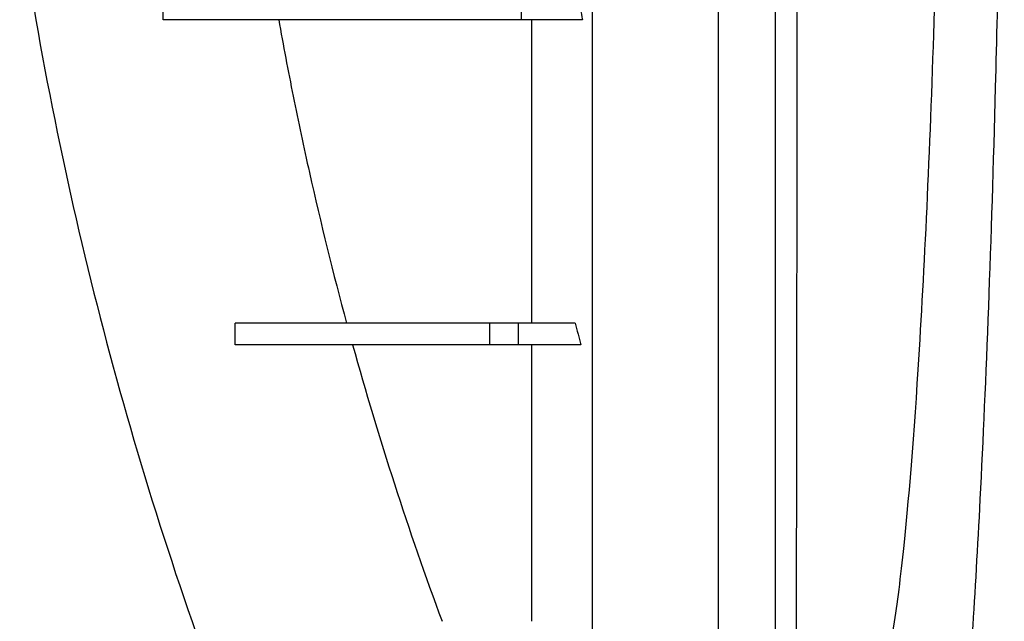
# Model space of a CAD drawing. Units: millimetres. Extents: x 499 to 21090, y 350 to 12781.
# Drawn here: x 16592 to 16697, y 8615 to 8679 of the extents above; entities that cross this region are included whole.
import ezdxf

# ---------------------------------------------------------------- set-up
doc = ezdxf.new("R2010")
doc.units = ezdxf.units.MM
doc.header["$LTSCALE"] = 50

msp = doc.modelspace()

# ---------------------------------------------------------------- linework, layer by layer
at = {"color": 7, "linetype": 'Continuous', "lineweight": 25}
for p, q in [((16607.28, 8678.99), (16607.28, 8681.3)), ((16645.46, 8678.99), (16645.46, 8681.3)), ((16651.95, 8678.99), (16645.46, 8678.99)), ((16614.94, 8644.36), (16614.94, 8646.67)), ((16642.08, 8644.36), (16642.08, 8646.67)), ((16645.13, 8646.67), (16642.08, 8646.67)), ((16645.13, 8644.36), (16645.13, 8646.67)), ((16651.17, 8646.67), (16645.13, 8646.67)), ((16645.13, 8644.36), (16642.08, 8644.36)), ((16651.79, 8644.36), (16645.13, 8644.36))]:
    msp.add_line(p, q, dxfattribs=at)
msp.add_arc((16996.6, 8749.42), 409.01, 188.3973, 200.5302, dxfattribs=at)
for points, knots in [([(16653.03, 8574.22), (16653.03, 8580.15), (16653.03, 8586.09), (16653.03, 8592.16), (16653.03, 8592.3), (16653.03, 8592.58), (16653.03, 8592.71), (16653.03, 8593.14), (16653.03, 8593.43), (16653.03, 8594.33), (16653.03, 8594.95), (16653.03, 8596.9), (16653.03, 8598.32), (16653.03, 8602.88), (16653.03, 8606.35), (16653.03, 8616.98), (16653.03, 8624.96), (16653.03, 8643.09), (16653.03, 8653.23), (16653.03, 8665.08), (16653.03, 8665.86), (16653.03, 8667.43), (16653.03, 8668.22), (16653.03, 8670.59), (16653.03, 8672.19), (16653.03, 8677.05), (16653.03, 8680.36), (16653.03, 8690.45), (16653.03, 8697.41), (16653.03, 8710.82), (16653.03, 8717.23), (16653.03, 8726.98), (16653.03, 8730.25), (16653.03, 8735.18), (16653.03, 8736.83), (16653.03, 8739.31), (16653.03, 8740.14), (16653.03, 8741.38), (16653.03, 8741.79), (16653.03, 8742.41), (16653.03, 8742.62), (16653.03, 8742.93), (16653.03, 8743.03), (16653.03, 8743.24), (16653.03, 8743.35), (16653.03, 8743.55), (16653.03, 8743.64), (16653.03, 8743.83), (16653.03, 8743.93), (16653.03, 8744.12), (16653.03, 8744.22), (16653.03, 8744.41), (16653.03, 8744.5), (16653.03, 8744.7), (16653.03, 8744.81), (16653.03, 8745.02), (16653.03, 8745.12), (16653.03, 8745.43), (16653.03, 8745.64), (16653.03, 8746.26), (16653.03, 8746.67), (16653.03, 8747.92), (16653.03, 8748.75), (16653.03, 8751.23), (16653.03, 8752.88), (16653.03, 8757.84), (16653.03, 8761.13), (16653.03, 8770.98), (16653.03, 8777.49), (16653.03, 8793.84), (16653.03, 8803.54), (16653.03, 8815.49), (16653.03, 8818.1), (16653.03, 8821.98), (16653.03, 8823.26), (16653.03, 8825.16), (16653.03, 8825.77), (16653.03, 8827), (16653.03, 8827.6), (16653.03, 8833.07), (16653.03, 8837.76), (16653.03, 8851.33), (16653.03, 8859.68), (16653.03, 8881.89), (16653.03, 8893.58), (16653.03, 8901.89), (16653.03, 8902.16), (16653.03, 8902.69), (16653.03, 8902.95), (16653.03, 8903.41), (16653.03, 8903.62), (16653.03, 8904.04), (16653.03, 8904.25), (16653.03, 8905.3), (16653.03, 8906.14), (16653.03, 8908.66), (16653.03, 8910.35), (16653.03, 8915.4), (16653.03, 8918.77), (16653.03, 8922.96), (16653.03, 8923.79), (16653.03, 8924.62)], [0.005324, 0.005324, 0.005324, 0.005324, 0.1141261, 0.1141261, 0.116639, 0.116639, 0.1191519, 0.1191519, 0.1241777, 0.1241777, 0.1342294, 0.1342294, 0.1543327, 0.1543327, 0.1945394, 0.1945394, 0.2647012, 0.2647012, 0.3348631, 0.3348631, 0.3396644, 0.3396644, 0.3444656, 0.3444656, 0.3540682, 0.3540682, 0.3732732, 0.3732732, 0.4116833, 0.4116833, 0.4454598, 0.4454598, 0.462348, 0.462348, 0.4707922, 0.4707922, 0.4750142, 0.4750142, 0.4771253, 0.4771253, 0.4781808, 0.4781808, 0.4787085, 0.4787085, 0.4792363, 0.4792363, 0.4797898, 0.4797898, 0.4803434, 0.4803434, 0.4808969, 0.4808969, 0.4814505, 0.4814505, 0.481978, 0.481978, 0.4825056, 0.4825056, 0.4835607, 0.4835607, 0.4856708, 0.4856708, 0.4898911, 0.4898911, 0.4983317, 0.4983317, 0.515213, 0.515213, 0.5489754, 0.5489754, 0.6014021, 0.6014021, 0.6163596, 0.6163596, 0.6238383, 0.6238383, 0.6275777, 0.6275777, 0.6313171, 0.6313171, 0.6612321, 0.6612321, 0.7210622, 0.7210622, 0.8369801, 0.8369801, 0.8408455, 0.8408455, 0.844711, 0.844711, 0.8485764, 0.8485764, 0.8524418, 0.8524418, 0.8679036, 0.8679036, 0.898827, 0.898827, 0.9606739, 0.9606739, 0.9759916, 0.9759916, 0.9759916, 0.9759916]), ([(16666.47, 8574.22), (16666.47, 8580.15), (16666.47, 8586.09), (16666.47, 8592.16), (16666.47, 8592.3), (16666.47, 8592.58), (16666.47, 8592.71), (16666.47, 8593.14), (16666.47, 8593.43), (16666.47, 8594.33), (16666.47, 8594.95), (16666.47, 8596.9), (16666.47, 8598.32), (16666.47, 8602.88), (16666.47, 8606.35), (16666.47, 8616.98), (16666.47, 8624.96), (16666.47, 8643.09), (16666.47, 8653.23), (16666.47, 8665.08), (16666.47, 8665.86), (16666.47, 8667.43), (16666.47, 8668.22), (16666.47, 8670.59), (16666.47, 8672.19), (16666.47, 8677.05), (16666.47, 8680.36), (16666.47, 8690.45), (16666.47, 8697.41), (16666.47, 8710.82), (16666.47, 8717.23), (16666.47, 8726.98), (16666.47, 8730.25), (16666.47, 8735.18), (16666.47, 8736.83), (16666.47, 8739.31), (16666.47, 8740.14), (16666.47, 8741.38), (16666.47, 8741.79), (16666.47, 8742.41), (16666.47, 8742.62), (16666.47, 8742.93), (16666.47, 8743.03), (16666.47, 8743.24), (16666.47, 8743.35), (16666.47, 8743.55), (16666.47, 8743.64), (16666.47, 8743.83), (16666.47, 8743.93), (16666.47, 8744.12), (16666.47, 8744.22), (16666.47, 8744.41), (16666.47, 8744.5), (16666.47, 8744.7), (16666.47, 8744.81), (16666.47, 8745.02), (16666.47, 8745.12), (16666.47, 8745.43), (16666.47, 8745.64), (16666.47, 8746.26), (16666.47, 8746.67), (16666.47, 8747.92), (16666.47, 8748.75), (16666.47, 8751.23), (16666.47, 8752.88), (16666.47, 8757.84), (16666.47, 8761.13), (16666.47, 8770.98), (16666.47, 8777.49), (16666.47, 8793.84), (16666.47, 8803.54), (16666.47, 8815.49), (16666.47, 8818.1), (16666.47, 8821.98), (16666.47, 8823.26), (16666.47, 8825.16), (16666.47, 8825.77), (16666.47, 8827), (16666.47, 8827.6), (16666.47, 8833.07), (16666.47, 8837.76), (16666.47, 8851.33), (16666.47, 8859.68), (16666.47, 8881.89), (16666.47, 8893.58), (16666.47, 8901.89), (16666.47, 8902.16), (16666.47, 8902.69), (16666.47, 8902.95), (16666.47, 8903.41), (16666.47, 8903.62), (16666.47, 8904.04), (16666.47, 8904.25), (16666.47, 8905.3), (16666.47, 8906.14), (16666.47, 8908.66), (16666.47, 8910.35), (16666.47, 8915.4), (16666.47, 8918.77), (16666.47, 8922.96), (16666.47, 8923.79), (16666.47, 8924.62)], [0.005324, 0.005324, 0.005324, 0.005324, 0.1141261, 0.1141261, 0.116639, 0.116639, 0.1191519, 0.1191519, 0.1241777, 0.1241777, 0.1342294, 0.1342294, 0.1543327, 0.1543327, 0.1945394, 0.1945394, 0.2647012, 0.2647012, 0.3348631, 0.3348631, 0.3396644, 0.3396644, 0.3444656, 0.3444656, 0.3540682, 0.3540682, 0.3732732, 0.3732732, 0.4116833, 0.4116833, 0.4454598, 0.4454598, 0.462348, 0.462348, 0.4707922, 0.4707922, 0.4750142, 0.4750142, 0.4771253, 0.4771253, 0.4781808, 0.4781808, 0.4787085, 0.4787085, 0.4792363, 0.4792363, 0.4797898, 0.4797898, 0.4803434, 0.4803434, 0.4808969, 0.4808969, 0.4814505, 0.4814505, 0.481978, 0.481978, 0.4825056, 0.4825056, 0.4835607, 0.4835607, 0.4856708, 0.4856708, 0.4898911, 0.4898911, 0.4983317, 0.4983317, 0.515213, 0.515213, 0.5489754, 0.5489754, 0.6014021, 0.6014021, 0.6163596, 0.6163596, 0.6238383, 0.6238383, 0.6275777, 0.6275777, 0.6313171, 0.6313171, 0.6612321, 0.6612321, 0.7210622, 0.7210622, 0.8369801, 0.8369801, 0.8408455, 0.8408455, 0.844711, 0.844711, 0.8485764, 0.8485764, 0.8524418, 0.8524418, 0.8679036, 0.8679036, 0.898827, 0.898827, 0.9606739, 0.9606739, 0.9759916, 0.9759916, 0.9759916, 0.9759916]), ([(16674.83, 8749.42), (16674.83, 8736.17), (16674.82, 8712.98), (16674.81, 8691.58), (16674.8, 8668.7), (16674.78, 8645.71), (16674.75, 8624.84), (16674.73, 8616.88), (16674.71, 8608.85), (16674.69, 8604.82), (16674.67, 8602.53)], [0, 0, 0, 0, 0.1666667, 0.293127, 0.293127, 0.5, 0.6666667, 0.7618588, 0.7618588, 0.9891303, 0.9891303, 0.9891303, 0.9891303]), ([(16690.49, 8749.42), (16690.49, 8736.15), (16690.29, 8712.88), (16689.79, 8691.4), (16689.1, 8668.46), (16688.1, 8645.45), (16686.48, 8624.64), (16685.48, 8616.75), (16684.22, 8608.84), (16683.28, 8604.84), (16682.34, 8602.54)], [0, 0, 0, 0, 0.1666667, 0.293127, 0.293127, 0.5, 0.6666667, 0.7618588, 0.7618588, 0.989097, 0.989097, 0.989097, 0.989097]), ([(16696.91, 8749.42), (16696.91, 8733.85), (16696.71, 8706.78), (16696.21, 8681.91), (16695.52, 8655.32), (16694.51, 8628.65), (16692.89, 8603.89), (16691.89, 8593.99), (16690.62, 8583.65), (16689.67, 8577.93), (16688.72, 8573.84)], [0, 0, 0, 0, 0.1666667, 0.293127, 0.293127, 0.5, 0.6666667, 0.7618588, 0.7618588, 0.9907729, 0.9907729, 0.9907729, 0.9907729]), ([(16672.54, 8590.5), (16672.54, 8596.43), (16672.54, 8602.37), (16672.54, 8608.43), (16672.54, 8608.57), (16672.54, 8608.85), (16672.54, 8608.99), (16672.54, 8609.41), (16672.54, 8609.7), (16672.54, 8610.59), (16672.54, 8611.2), (16672.54, 8613.13), (16672.54, 8614.51), (16672.54, 8618.95), (16672.54, 8622.3), (16672.54, 8632.48), (16672.54, 8640.06), (16672.54, 8657.14), (16672.54, 8666.65), (16672.54, 8677.69), (16672.54, 8678.41), (16672.54, 8679.84), (16672.54, 8680.56), (16672.54, 8682.73), (16672.54, 8684.19), (16672.54, 8688.62), (16672.54, 8691.63), (16672.54, 8700.8), (16672.54, 8707.11), (16672.54, 8719.22), (16672.54, 8725), (16672.54, 8733.76), (16672.54, 8736.69), (16672.54, 8741.12), (16672.54, 8742.59), (16672.54, 8744.81), (16672.54, 8745.55), (16672.54, 8746.66), (16672.54, 8747.04), (16672.54, 8747.59), (16672.54, 8747.78), (16672.54, 8748.05), (16672.54, 8748.15), (16672.54, 8748.33), (16672.54, 8748.43), (16672.54, 8748.52)], [0.0053246, 0.0053246, 0.0053246, 0.0053246, 0.1141261, 0.1141261, 0.116639, 0.116639, 0.1191519, 0.1191519, 0.1241777, 0.1241777, 0.1342294, 0.1342294, 0.1543327, 0.1543327, 0.1945394, 0.1945394, 0.2647012, 0.2647012, 0.3348631, 0.3348631, 0.3396644, 0.3396644, 0.3444656, 0.3444656, 0.3540682, 0.3540682, 0.3732732, 0.3732732, 0.4116833, 0.4116833, 0.4454598, 0.4454598, 0.462348, 0.462348, 0.4707922, 0.4707922, 0.4750142, 0.4750142, 0.4771253, 0.4771253, 0.4781808, 0.4781808, 0.4787085, 0.4787085, 0.4792363, 0.4792363, 0.4792363, 0.4792363]), ([(16645.46, 8678.99), (16643.71, 8678.99), (16642.12, 8678.99), (16639.87, 8678.99), (16639.15, 8678.99), (16637.77, 8678.99), (16637.11, 8678.99), (16635.19, 8678.99), (16634.01, 8678.99), (16632.44, 8678.99), (16631.94, 8678.99), (16631.25, 8678.99), (16631.02, 8678.99), (16630.59, 8678.99), (16629.95, 8678.99), (16629.38, 8678.99), (16628.7, 8678.99), (16628.38, 8678.99), (16627.96, 8678.99), (16627.83, 8678.99), (16627.64, 8678.99), (16627.55, 8678.99), (16627.47, 8678.99), (16627.41, 8678.99), (16627.38, 8678.99), (16627.33, 8678.99), (16627.3, 8678.99), (16627.24, 8678.99), (16627.22, 8678.99), (16627.16, 8678.99), (16627.12, 8678.99), (16627.08, 8678.99), (16627.06, 8678.99), (16627.03, 8678.99), (16627.01, 8678.99), (16626.96, 8678.99), (16626.93, 8678.99), (16626.4, 8678.99), (16625.91, 8678.99), (16624.52, 8678.99), (16623.68, 8678.99), (16622.14, 8678.99), (16621.46, 8678.99), (16620.78, 8678.99), (16620.7, 8678.99), (16620.56, 8678.99), (16620.48, 8678.99), (16620.34, 8678.99), (16620.28, 8678.99), (16620.14, 8678.99), (16620.07, 8678.99), (16619.73, 8678.99), (16619.47, 8678.99), (16618.67, 8678.99), (16618.16, 8678.99), (16616.67, 8678.99), (16615.74, 8678.99), (16613.12, 8678.99), (16611.62, 8678.99), (16609.09, 8678.99), (16608.07, 8678.99), (16607.28, 8678.99)], [0, 0, 0, 0, 0.015625, 0.015625, 0.023437, 0.023437, 0.03125, 0.03125, 0.046875, 0.046875, 0.054687, 0.054687, 0.058594, 0.058594, 0.0625, 0.070312, 0.070312, 0.078125, 0.078125, 0.082031, 0.082031, 0.083984, 0.084961, 0.084961, 0.085937, 0.085937, 0.086914, 0.086914, 0.087891, 0.087891, 0.089844, 0.089844, 0.09082, 0.09082, 0.091797, 0.091797, 0.09375, 0.09375, 0.125, 0.125, 0.1875, 0.1875, 0.25, 0.25, 0.257812, 0.257812, 0.265625, 0.265625, 0.273437, 0.273437, 0.28125, 0.28125, 0.3125, 0.3125, 0.375, 0.375, 0.5, 0.5, 0.75, 0.75, 1, 1, 1, 1]), ([(16619.58, 8678.99), (16619.82, 8677.63), (16620.07, 8676.27), (16620.59, 8673.55), (16620.85, 8672.19), (16621.67, 8668.12), (16622.25, 8665.41), (16624.06, 8657.33), (16625.38, 8651.98), (16626.82, 8646.67)], [0, 0, 0, 0, 0.125, 0.125, 0.25, 0.25, 0.5, 0.5, 1, 1, 1, 1]), ([(16646.57, 8646.67), (16646.57, 8655.89), (16646.57, 8666.44), (16646.57, 8678.2), (16646.57, 8678.59), (16646.57, 8678.87), (16646.57, 8678.99)], [0.5360961, 0.5360961, 0.5360961, 0.5360961, 0.6992188, 0.7009213, 0.703125, 0.7048578, 0.7048578, 0.7048578, 0.7048578]), ([(16642.08, 8646.67), (16639.66, 8646.67), (16637.65, 8646.67), (16635.6, 8646.67), (16635.21, 8646.67), (16634.47, 8646.67), (16634.13, 8646.67), (16633.46, 8646.67), (16633.15, 8646.67), (16632.56, 8646.67), (16632.28, 8646.67), (16631.5, 8646.67), (16631.05, 8646.67), (16630.47, 8646.67), (16630.3, 8646.67), (16630.05, 8646.67), (16629.98, 8646.67), (16629.87, 8646.67), (16629.84, 8646.67), (16629.76, 8646.67), (16629.73, 8646.67), (16629.67, 8646.67), (16629.64, 8646.67), (16629.59, 8646.67), (16629.57, 8646.67), (16629.51, 8646.67), (16629.46, 8646.67), (16629.34, 8646.67), (16629.08, 8646.67), (16628.83, 8646.67), (16627.37, 8646.67), (16626.26, 8646.67), (16625.23, 8646.67), (16625.11, 8646.67), (16624.9, 8646.67), (16624.79, 8646.67), (16624.64, 8646.67), (16624.59, 8646.67), (16624.49, 8646.67), (16624.44, 8646.67), (16624.34, 8646.67), (16624.29, 8646.67), (16624.2, 8646.67), (16624.15, 8646.67), (16623.91, 8646.67), (16623.72, 8646.67), (16623.35, 8646.67), (16623.17, 8646.67), (16622.26, 8646.67), (16621.57, 8646.67), (16619.63, 8646.67), (16618.5, 8646.67), (16616.51, 8646.67), (16615.66, 8646.67), (16614.94, 8646.67)], [0, 0, 0, 0, 0.03125, 0.03125, 0.039063, 0.039063, 0.046875, 0.046875, 0.054688, 0.054688, 0.0625, 0.0625, 0.078125, 0.078125, 0.085938, 0.085938, 0.089844, 0.089844, 0.091797, 0.091797, 0.09375, 0.09375, 0.095703, 0.095703, 0.097656, 0.097656, 0.101563, 0.101563, 0.109375, 0.125, 0.125, 0.25, 0.25, 0.265625, 0.265625, 0.28125, 0.28125, 0.289063, 0.289063, 0.296875, 0.296875, 0.304688, 0.304688, 0.3125, 0.3125, 0.34375, 0.34375, 0.375, 0.375, 0.5, 0.5, 0.75, 0.75, 1, 1, 1, 1]), ([(16642.08, 8644.36), (16639.66, 8644.36), (16637.65, 8644.36), (16635.6, 8644.36), (16635.21, 8644.36), (16634.47, 8644.36), (16634.13, 8644.36), (16633.46, 8644.36), (16633.15, 8644.36), (16632.56, 8644.36), (16632.28, 8644.36), (16631.5, 8644.36), (16631.05, 8644.36), (16630.47, 8644.36), (16630.3, 8644.36), (16630.05, 8644.36), (16629.98, 8644.36), (16629.87, 8644.36), (16629.84, 8644.36), (16629.76, 8644.36), (16629.73, 8644.36), (16629.67, 8644.36), (16629.64, 8644.36), (16629.59, 8644.36), (16629.57, 8644.36), (16629.51, 8644.36), (16629.46, 8644.36), (16629.34, 8644.36), (16629.08, 8644.36), (16628.83, 8644.36), (16627.37, 8644.36), (16626.26, 8644.36), (16625.23, 8644.36), (16625.11, 8644.36), (16624.9, 8644.36), (16624.79, 8644.36), (16624.64, 8644.36), (16624.59, 8644.36), (16624.49, 8644.36), (16624.44, 8644.36), (16624.34, 8644.36), (16624.29, 8644.36), (16624.2, 8644.36), (16624.15, 8644.36), (16623.91, 8644.36), (16623.72, 8644.36), (16623.35, 8644.36), (16623.17, 8644.36), (16622.26, 8644.36), (16621.57, 8644.36), (16619.63, 8644.36), (16618.5, 8644.36), (16616.51, 8644.36), (16615.66, 8644.36), (16614.94, 8644.36)], [0, 0, 0, 0, 0.03125, 0.03125, 0.039063, 0.039063, 0.046875, 0.046875, 0.054688, 0.054688, 0.0625, 0.0625, 0.078125, 0.078125, 0.085938, 0.085938, 0.089844, 0.089844, 0.091797, 0.091797, 0.09375, 0.09375, 0.095703, 0.095703, 0.097656, 0.097656, 0.101563, 0.101563, 0.109375, 0.125, 0.125, 0.25, 0.25, 0.265625, 0.265625, 0.28125, 0.28125, 0.289063, 0.289063, 0.296875, 0.296875, 0.304688, 0.304688, 0.3125, 0.3125, 0.34375, 0.34375, 0.375, 0.375, 0.5, 0.5, 0.75, 0.75, 1, 1, 1, 1]), ([(16646.57, 8614.92), (16646.57, 8618.36), (16646.57, 8626.04), (16646.57, 8636.82), (16646.57, 8643.12), (16646.57, 8644.36)], [0.3015667, 0.3015667, 0.3015667, 0.3015667, 0.40625, 0.5, 0.5223362, 0.5223362, 0.5223362, 0.5223362])]:
    msp.add_open_spline(points, degree=3, knots=knots, dxfattribs=at)
for points in [[(16651.52, 8681.3), (16651.67, 8680.53), (16651.81, 8679.76), (16651.95, 8678.99)], [(16651.17, 8646.67), (16651.38, 8645.9), (16651.58, 8645.13), (16651.79, 8644.36)], [(16627.46, 8644.36), (16630.23, 8634.42), (16633.4, 8624.6), (16636.99, 8614.92)]]:
    msp.add_open_spline(points, degree=3, dxfattribs=at)

doc.saveas('drawing.dxf')
